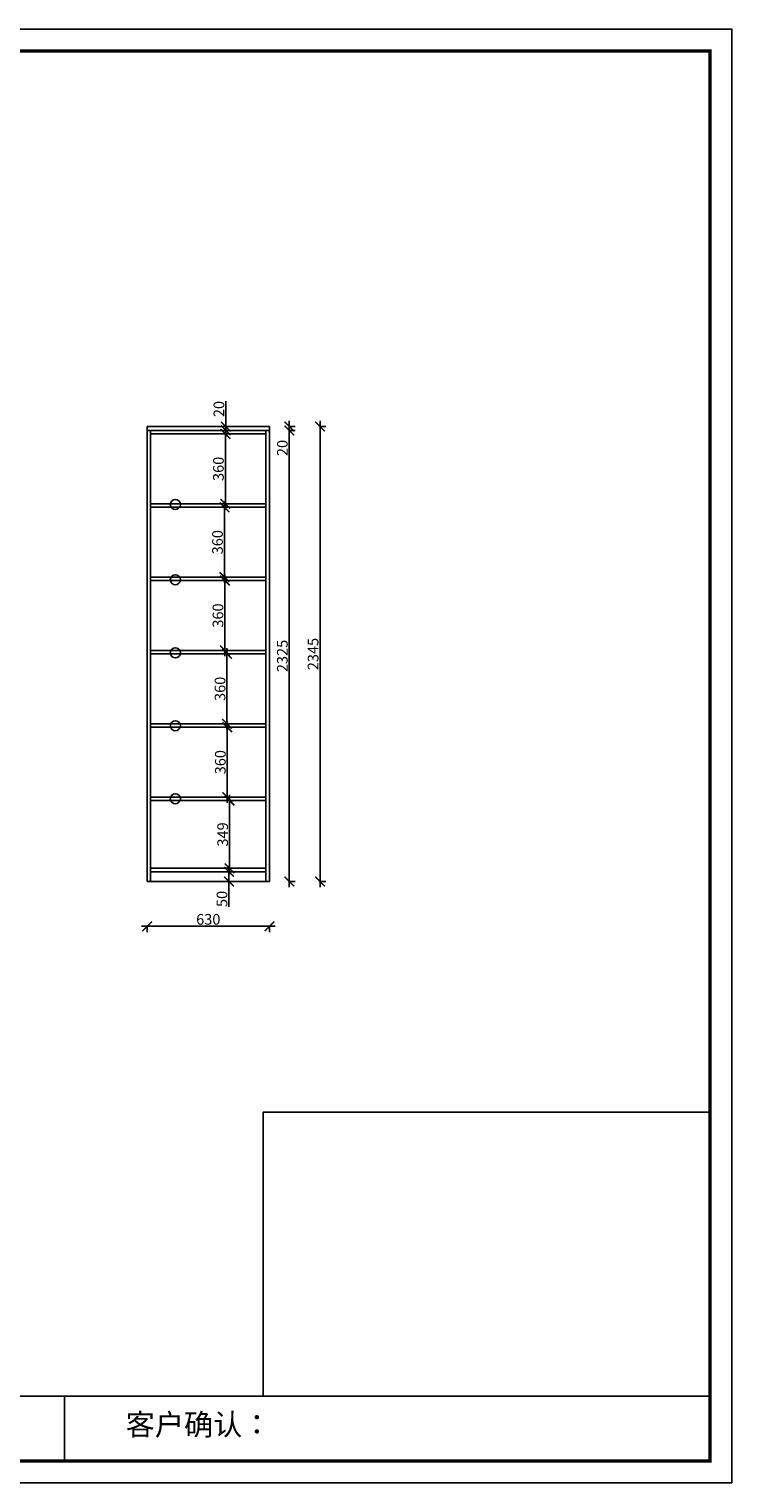
# Model space of a CAD drawing. Units: millimetres. Extents: x 57721 to 68475, y -107177 to -99683.
# Drawn here: x 64852 to 68475, y -107177 to -99683 of the extents above; entities that cross this region are included whole.
import ezdxf

# ---------------------------------------------------------------- set-up
doc = ezdxf.new("R2010")
doc.units = ezdxf.units.MM
doc.styles.get("Standard").update_dxf_attribs({"font": 'arial.ttf'})
doc.dimstyles.new('ISO-25', dxfattribs={"dimtxt": 80, "dimasz": 55, "dimexe": 50, "dimexo": 50, "dimtad": 1, "dimdec": 0, "dimtxsty": 'Standard', "dimblk": 'ARCHTICK', "dimcen": 3, "dimdle": 50, "dimadec": 0, "dimazin": 0, "dimtfac": 1, "dimtdec": 0, "dimtmove": 0, "dimatfit": 3, "dimfxl": 50, "dimfxlon": 1, "dimarcsym": 0})

# ---------------------------------------------------------------- blocks, each defined once
blk = doc.blocks.new('4+984+4+')
at = {"color": 0, "linetype": 'ByBlock', "lineweight": -3}
for p, q in [((647911.7, -724499.3), (656587.7, -724499.3)), ((653117.1, -724499.3), (653117.1, -724847.6))]:
    blk.add_line(p, q, dxfattribs=at)
blk.add_lwpolyline([(656705.6, -724965.5), (645484.2, -724965.5), (645484.2, -717145.5), (656705.6, -717145.5)], close=True, dxfattribs=at)
blk.add_lwpolyline([(656705.6, -724965.5), (645484.2, -724965.5), (645484.2, -717145.5), (656705.6, -717145.5)], close=True, dxfattribs=at)
blk.add_lwpolyline([(656705.6, -724965.5), (645484.2, -724965.5), (645484.2, -717145.5), (656705.6, -717145.5)], close=True, dxfattribs=at)
at = {"color": 0, "linetype": 'ByBlock', "lineweight": -3, "const_width": 19.5}
blk.add_lwpolyline([(656587.7, -724847.6), (645602.3, -724847.6), (645602.3, -717263.4), (656587.7, -717263.4)], close=True, dxfattribs=at)
blk.add_lwpolyline([(656587.7, -724847.6), (645602.3, -724847.6), (645602.3, -717263.4), (656587.7, -717263.4)], close=True, dxfattribs=at)
blk.add_lwpolyline([(656587.7, -724847.6), (645602.3, -724847.6), (645602.3, -717263.4), (656587.7, -717263.4)], close=True, dxfattribs=at)
blk.add_lwpolyline([(656587.7, -724499.3), (654184.9, -724499.3), (654184.9, -722970.6), (656587.7, -722970.6)], close=True)
at = {"color": 0, "linetype": 'ByBlock', "lineweight": -3, "insert": (653445.5, -724593.9), "char_height": 114.904, "attachment_point": 1}
blk.add_mtext('{\\fSimSun|b0|i0|c134|p54;客户确认：}', dxfattribs=at)
blk = doc.blocks.new('_ArchTick')
at = {"color": 0, "linetype": 'ByBlock', "const_width": 0.15}
blk.add_lwpolyline([(-0.5, -0.5), (0.5, 0.5)], dxfattribs=at)
blk = doc.blocks.new('*D4')
at = {"color": 1, "lineweight": -2, "transparency": 16777216}
for p, q in [((65430.8, -104307.4), (66120.8, -104307.4)), ((65460.8, -104304.4), (65460.8, -104337.4)), ((66090.8, -104304.4), (66090.8, -104337.4))]:
    blk.add_line(p, q, dxfattribs=at)
at = {"layer": 'Defpoints', "color": 0, "transparency": 16777216}
for p in [(65460.8, -103513.6), (66090.8, -103513.6), (66090.8, -104307.4)]:
    blk.add_point(p, dxfattribs=at)
at = {"color": 1, "lineweight": -2, "transparency": 16777216, "xscale": 50, "yscale": 50, "zscale": 50, "rotation": 180}
blk.add_blockref('_ArchTick', (65460.8, -104307.4), dxfattribs=at)
at = {"color": 1, "lineweight": -2, "transparency": 16777216, "xscale": 50, "yscale": 50, "zscale": 50}
blk.add_blockref('_ArchTick', (66090.8, -104307.4), dxfattribs=at)
at = {"color": 1, "transparency": 16777216, "insert": (65775.8, -104278.6), "char_height": 55, "attachment_point": 5, "bg_fill": 3, "box_fill_scale": 1.1, "bg_fill_color": 256, "bg_fill_true_color": 13158600, "bg_fill_transparency": 0}
blk.add_mtext('630', dxfattribs=at)
blk = doc.blocks.new('*D9')
at = {"color": 1, "lineweight": -2, "transparency": 16777216}
for p, q in [((66348.8, -101731.5), (66381.8, -101731.5)), ((66351.8, -104106.5), (66351.8, -101701.5)), ((66348.8, -104076.5), (66381.8, -104076.5))]:
    blk.add_line(p, q, dxfattribs=at)
at = {"layer": 'Defpoints', "color": 0, "transparency": 16777216}
for p in [(66090.8, -101731.5), (66351.8, -101731.5), (65996.8, -104076.5)]:
    blk.add_point(p, dxfattribs=at)
at = {"color": 1, "lineweight": -2, "transparency": 16777216, "xscale": 50, "yscale": 50, "zscale": 50}
for p, rotation in [((66351.8, -101731.5), 90), ((66351.8, -104076.5), 270)]:
    blk.add_blockref('_ArchTick', p, dxfattribs=dict(at, rotation=rotation))
at = {"color": 1, "transparency": 16777216, "insert": (66323.1, -102904), "char_height": 55, "attachment_point": 5, "rotation": 90, "bg_fill": 3, "box_fill_scale": 1.1, "bg_fill_color": 256, "bg_fill_true_color": 13158600, "bg_fill_transparency": 0}
blk.add_mtext('2345', dxfattribs=at)
blk = doc.blocks.new('*D10')
at = {"color": 1, "lineweight": -2, "transparency": 16777216}
for p, q in [((65882.2, -103996.5), (65882.2, -104076.5)), ((65882.2, -104026.5), (65852.2, -104026.5)), ((65882.2, -104076.5), (65852.2, -104076.5)), ((65882.2, -104076.5), (65882.2, -104206.3))]:
    blk.add_line(p, q, dxfattribs=at)
at = {"layer": 'Defpoints', "color": 0, "transparency": 16777216}
for p in [(65882.2, -104076.5), (65920.2, -104026.5), (65920.2, -104076.5)]:
    blk.add_point(p, dxfattribs=at)
at = {"color": 1, "lineweight": -2, "transparency": 16777216, "xscale": 50, "yscale": 50, "zscale": 50}
for p, rotation in [((65882.2, -104026.5), 90), ((65882.2, -104076.5), 270)]:
    blk.add_blockref('_ArchTick', p, dxfattribs=dict(at, rotation=rotation))
at = {"color": 1, "transparency": 16777216, "insert": (65853.5, -104166.4), "char_height": 55, "attachment_point": 5, "rotation": 90, "bg_fill": 3, "box_fill_scale": 1.1, "bg_fill_color": 256, "bg_fill_true_color": 13158600, "bg_fill_transparency": 0}
blk.add_mtext('50', dxfattribs=at)
blk = doc.blocks.new('*D11')
at = {"color": 1, "lineweight": -2, "transparency": 16777216}
for p, q in [((65873.6, -103251.5), (65873.6, -103671.5)), ((65873.6, -103281.5), (65843.6, -103281.5)), ((65873.6, -103641.5), (65843.6, -103641.5))]:
    blk.add_line(p, q, dxfattribs=at)
at = {"layer": 'Defpoints', "color": 0, "transparency": 16777216}
for p in [(65912.9, -103281.5), (65873.6, -103641.5), (65912.9, -103641.5)]:
    blk.add_point(p, dxfattribs=at)
at = {"color": 1, "lineweight": -2, "transparency": 16777216, "xscale": 50, "yscale": 50, "zscale": 50}
for p, rotation in [((65873.6, -103281.5), 90), ((65873.6, -103641.5), 270)]:
    blk.add_blockref('_ArchTick', p, dxfattribs=dict(at, rotation=rotation))
at = {"color": 1, "transparency": 16777216, "insert": (65844.9, -103461.5), "char_height": 55, "attachment_point": 5, "rotation": 90, "bg_fill": 3, "box_fill_scale": 1.1, "bg_fill_color": 256, "bg_fill_true_color": 13158600, "bg_fill_transparency": 0}
blk.add_mtext('360', dxfattribs=at)
blk = doc.blocks.new('*D12')
at = {"color": 1, "lineweight": -2, "transparency": 16777216}
for p, q in [((65885.7, -103629.5), (65885.7, -104038.5)), ((65888.7, -103659.5), (65855.7, -103659.5)), ((65888.7, -104008.5), (65855.7, -104008.5))]:
    blk.add_line(p, q, dxfattribs=at)
at = {"layer": 'Defpoints', "color": 0, "transparency": 16777216}
for p in [(65938.5, -103659.5), (65885.7, -104008.5), (65938.5, -104008.5)]:
    blk.add_point(p, dxfattribs=at)
at = {"color": 1, "lineweight": -2, "transparency": 16777216, "xscale": 50, "yscale": 50, "zscale": 50}
for p, rotation in [((65885.7, -103659.5), 90), ((65885.7, -104008.5), 270)]:
    blk.add_blockref('_ArchTick', p, dxfattribs=dict(at, rotation=rotation))
at = {"color": 1, "transparency": 16777216, "insert": (65857, -103834), "char_height": 55, "attachment_point": 5, "rotation": 90, "bg_fill": 3, "box_fill_scale": 1.1, "bg_fill_color": 256, "bg_fill_true_color": 13158600, "bg_fill_transparency": 0}
blk.add_mtext('349', dxfattribs=at)
blk = doc.blocks.new('*D13')
at = {"color": 1, "lineweight": -2, "transparency": 16777216}
for p, q in [((65872.2, -103293.5), (65872.2, -102873.5)), ((65875.2, -102903.5), (65842.2, -102903.5)), ((65875.2, -103263.5), (65842.2, -103263.5))]:
    blk.add_line(p, q, dxfattribs=at)
at = {"layer": 'Defpoints', "color": 0, "transparency": 16777216}
for p in [(65872.2, -102903.5), (65945.8, -102903.5), (65945.8, -103263.5)]:
    blk.add_point(p, dxfattribs=at)
at = {"color": 1, "lineweight": -2, "transparency": 16777216, "xscale": 50, "yscale": 50, "zscale": 50}
for p, rotation in [((65872.2, -102903.5), 90), ((65872.2, -103263.5), 270)]:
    blk.add_blockref('_ArchTick', p, dxfattribs=dict(at, rotation=rotation))
at = {"color": 1, "transparency": 16777216, "insert": (65843.4, -103083.5), "char_height": 55, "attachment_point": 5, "rotation": 90, "bg_fill": 3, "box_fill_scale": 1.1, "bg_fill_color": 256, "bg_fill_true_color": 13158600, "bg_fill_transparency": 0}
blk.add_mtext('360', dxfattribs=at)
blk = doc.blocks.new('*D14')
at = {"color": 1, "lineweight": -2, "transparency": 16777216}
for p, q in [((65861.5, -102915.5), (65861.5, -102495.5)), ((65864.5, -102525.5), (65831.5, -102525.5)), ((65864.5, -102885.5), (65831.5, -102885.5))]:
    blk.add_line(p, q, dxfattribs=at)
at = {"layer": 'Defpoints', "color": 0, "transparency": 16777216}
for p in [(65861.5, -102525.5), (65948.3, -102525.5), (65948.3, -102885.5)]:
    blk.add_point(p, dxfattribs=at)
at = {"color": 1, "lineweight": -2, "transparency": 16777216, "xscale": 50, "yscale": 50, "zscale": 50}
for p, rotation in [((65861.5, -102525.5), 90), ((65861.5, -102885.5), 270)]:
    blk.add_blockref('_ArchTick', p, dxfattribs=dict(at, rotation=rotation))
at = {"color": 1, "transparency": 16777216, "insert": (65832.7, -102705.5), "char_height": 55, "attachment_point": 5, "rotation": 90, "bg_fill": 3, "box_fill_scale": 1.1, "bg_fill_color": 256, "bg_fill_true_color": 13158600, "bg_fill_transparency": 0}
blk.add_mtext('360', dxfattribs=at)
blk = doc.blocks.new('*D15')
at = {"color": 1, "lineweight": -2, "transparency": 16777216}
for p, q in [((65859.2, -102537.5), (65859.2, -102117.5)), ((65862.2, -102147.5), (65829.2, -102147.5)), ((65862.2, -102507.5), (65829.2, -102507.5))]:
    blk.add_line(p, q, dxfattribs=at)
at = {"layer": 'Defpoints', "color": 0, "transparency": 16777216}
for p in [(65859.2, -102147.5), (65936.3, -102147.5), (65936.3, -102507.5)]:
    blk.add_point(p, dxfattribs=at)
at = {"color": 1, "lineweight": -2, "transparency": 16777216, "xscale": 50, "yscale": 50, "zscale": 50}
for p, rotation in [((65859.2, -102147.5), 90), ((65859.2, -102507.5), 270)]:
    blk.add_blockref('_ArchTick', p, dxfattribs=dict(at, rotation=rotation))
at = {"color": 1, "transparency": 16777216, "insert": (65830.4, -102327.5), "char_height": 55, "attachment_point": 5, "rotation": 90, "bg_fill": 3, "box_fill_scale": 1.1, "bg_fill_color": 256, "bg_fill_true_color": 13158600, "bg_fill_transparency": 0}
blk.add_mtext('360', dxfattribs=at)
blk = doc.blocks.new('*D16')
at = {"color": 1, "lineweight": -2, "transparency": 16777216}
for p, q in [((65864, -102159.5), (65864, -101739.5)), ((65867, -101769.5), (65834, -101769.5)), ((65867, -102129.5), (65834, -102129.5))]:
    blk.add_line(p, q, dxfattribs=at)
at = {"layer": 'Defpoints', "color": 0, "transparency": 16777216}
for p in [(65864, -101769.5), (65938.7, -101769.5), (65938.7, -102129.5)]:
    blk.add_point(p, dxfattribs=at)
at = {"color": 1, "lineweight": -2, "transparency": 16777216, "xscale": 50, "yscale": 50, "zscale": 50}
for p, rotation in [((65864, -101769.5), 90), ((65864, -102129.5), 270)]:
    blk.add_blockref('_ArchTick', p, dxfattribs=dict(at, rotation=rotation))
at = {"color": 1, "transparency": 16777216, "insert": (65835.2, -101949.5), "char_height": 55, "attachment_point": 5, "rotation": 90, "bg_fill": 3, "box_fill_scale": 1.1, "bg_fill_color": 256, "bg_fill_true_color": 13158600, "bg_fill_transparency": 0}
blk.add_mtext('360', dxfattribs=at)
blk = doc.blocks.new('*D17')
at = {"color": 1, "lineweight": -2, "transparency": 16777216}
for p, q in [((65866.3, -101731.5), (65866.3, -101600.7)), ((65869.3, -101731.5), (65836.3, -101731.5)), ((65869.3, -101751.5), (65836.3, -101751.5)), ((65866.3, -101781.5), (65866.3, -101731.5))]:
    blk.add_line(p, q, dxfattribs=at)
at = {"layer": 'Defpoints', "color": 0, "transparency": 16777216}
for p in [(65866.3, -101731.5), (65965.2, -101731.5), (65965.2, -101751.5)]:
    blk.add_point(p, dxfattribs=at)
at = {"color": 1, "lineweight": -2, "transparency": 16777216, "xscale": 50, "yscale": 50, "zscale": 50}
for p, rotation in [((65866.3, -101731.5), 90), ((65866.3, -101751.5), 270)]:
    blk.add_blockref('_ArchTick', p, dxfattribs=dict(at, rotation=rotation))
at = {"color": 1, "transparency": 16777216, "insert": (65837.6, -101641.1), "char_height": 55, "attachment_point": 5, "rotation": 90, "bg_fill": 3, "box_fill_scale": 1.1, "bg_fill_color": 256, "bg_fill_true_color": 13158600, "bg_fill_transparency": 0}
blk.add_mtext('20', dxfattribs=at)
blk = doc.blocks.new('*D21')
at = {"color": 1, "lineweight": -2, "transparency": 16777216}
for p, q in [((66190.4, -101731.5), (66223.4, -101731.5)), ((66190.4, -101751.5), (66223.4, -101751.5)), ((66193.4, -101701.5), (66193.4, -101751.5)), ((66193.4, -101751.5), (66193.4, -101882.3))]:
    blk.add_line(p, q, dxfattribs=at)
at = {"layer": 'Defpoints', "color": 0, "transparency": 16777216}
for p in [(66090.8, -101731.5), (66090.8, -101751.5), (66193.4, -101751.5)]:
    blk.add_point(p, dxfattribs=at)
at = {"color": 1, "lineweight": -2, "transparency": 16777216, "xscale": 50, "yscale": 50, "zscale": 50}
for p, rotation in [((66193.4, -101731.5), 90), ((66193.4, -101751.5), 270)]:
    blk.add_blockref('_ArchTick', p, dxfattribs=dict(at, rotation=rotation))
at = {"color": 1, "transparency": 16777216, "insert": (66164.7, -101841.9), "char_height": 55, "attachment_point": 5, "rotation": 90, "bg_fill": 3, "box_fill_scale": 1.1, "bg_fill_color": 256, "bg_fill_true_color": 13158600, "bg_fill_transparency": 0}
blk.add_mtext('20', dxfattribs=at)
blk = doc.blocks.new('*D22')
at = {"color": 1, "lineweight": -2, "transparency": 16777216}
for p, q in [((66190.4, -101751.5), (66223.4, -101751.5)), ((66193.4, -101721.5), (66193.4, -104106.5)), ((66190.4, -104076.5), (66223.4, -104076.5))]:
    blk.add_line(p, q, dxfattribs=at)
at = {"layer": 'Defpoints', "color": 0, "transparency": 16777216}
for p in [(66090.8, -101751.5), (66090.8, -104076.5), (66193.4, -104076.5)]:
    blk.add_point(p, dxfattribs=at)
at = {"color": 1, "lineweight": -2, "transparency": 16777216, "xscale": 50, "yscale": 50, "zscale": 50}
for p, rotation in [((66193.4, -101751.5), 90), ((66193.4, -104076.5), 270)]:
    blk.add_blockref('_ArchTick', p, dxfattribs=dict(at, rotation=rotation))
at = {"color": 1, "transparency": 16777216, "insert": (66164.6, -102914), "char_height": 55, "attachment_point": 5, "rotation": 90, "bg_fill": 3, "box_fill_scale": 1.1, "bg_fill_color": 256, "bg_fill_true_color": 13158600, "bg_fill_transparency": 0}
blk.add_mtext('2325', dxfattribs=at)

msp = doc.modelspace()

# ---------------------------------------------------------------- linework, layer by layer
for p, q in [((65460.8, -104076.5), (65460.8, -101731.5)), ((65460.8, -101731.5), (66090.8, -101731.5)), ((65460.8, -101751.5), (66090.8, -101751.5)), ((66072.8, -104076.5), (66072.8, -101751.5)), ((66090.8, -104076.5), (66090.8, -101731.5)), ((65478.8, -101769.5), (66072.8, -101769.5)), ((65460.8, -104076.5), (66090.8, -104076.5))]:
    msp.add_line(p, q)
for centre in [(65606.1, -102132.7), (65606.1, -102521.1), (65606.1, -102897.6), (65606.1, -103273.7)]:
    msp.add_circle(centre, 26)

# ---------------------------------------------------------------- block references
at = {"color": 0, "lineweight": 15, "xscale": 0.9583200000000003, "yscale": 0.9583200000000003, "zscale": 0.9583200000000003}
msp.add_blockref('4+984+4+', (-560859.6, 587572.3), dxfattribs=at)

# ---------------------------------------------------------------- next in the draw order: dimensions: what is measured, and where the dimension line sits
dim = msp.add_linear_dim(base=(66090.8, -104307.4), p1=(65460.8, -103513.6), p2=(66090.8, -103513.6), dimstyle='ISO-25', override={"dimtxt": 55, "dimasz": 50, "dimexe": 30, "dimexo": 40, "dimcen": 2.5, "dimdle": 30, "dimclrd": 1, "dimclre": 1, "dimclrt": 1, "dimfxl": 3, "dimtfill": 1, "dimarcsym": 1})
dim.commit()
dim.dimension.update_dxf_attribs({"geometry": '*D4', "text_midpoint": (65775.8, -104278.6)})

# ---------------------------------------------------------------- next in the draw order: linework, layer by layer
msp.add_line((65478.8, -104076.5), (65478.8, -101751.5))
msp.add_circle((65606.1, -103649.8), 26)

# ---------------------------------------------------------------- next in the draw order: dimensions: what is measured, and where the dimension line sits
dim = msp.add_linear_dim(base=(66351.8, -101731.5), p1=(65996.8, -104076.5), p2=(66090.8, -101731.5), angle=90, dimstyle='ISO-25', override={"dimtxt": 55, "dimasz": 50, "dimexe": 30, "dimexo": 40, "dimcen": 2.5, "dimdle": 30, "dimclrd": 1, "dimclre": 1, "dimclrt": 1, "dimfxl": 3, "dimtfill": 1, "dimarcsym": 1})
dim.commit()
dim.dimension.update_dxf_attribs({"geometry": '*D9', "text_midpoint": (66323.1, -102904)})

# ---------------------------------------------------------------- next in the draw order: linework, layer by layer
for p, q in [((65478.8, -102129.5), (66072.8, -102129.5)), ((65478.8, -102147.5), (66072.8, -102147.5)), ((65478.8, -102507.5), (66072.8, -102507.5)), ((65478.8, -102525.5), (66072.8, -102525.5)), ((65478.8, -102885.5), (66072.8, -102885.5)), ((65478.8, -102903.5), (66072.8, -102903.5)), ((65478.8, -103263.5), (66072.8, -103263.5)), ((65478.8, -103281.5), (66072.8, -103281.5)), ((65478.8, -103641.5), (66072.8, -103641.5)), ((65478.8, -103659.5), (66072.8, -103659.5)), ((65478.8, -104008.5), (66072.8, -104008.5)), ((65478.8, -104026.5), (66072.8, -104026.5))]:
    msp.add_line(p, q)

# ---------------------------------------------------------------- next in the draw order: dimensions: what is measured, and where the dimension line sits
dim = msp.add_linear_dim(base=(66193.4, -101751.5), p1=(66090.8, -101731.5), p2=(66090.8, -101751.5), angle=90, dimstyle='ISO-25', override={"dimtxt": 55, "dimasz": 50, "dimexe": 30, "dimexo": 40, "dimcen": 2.5, "dimdle": 30, "dimclrd": 1, "dimclre": 1, "dimclrt": 1, "dimfxl": 3, "dimtfill": 1, "dimarcsym": 1})
dim.commit()
dim.dimension.update_dxf_attribs({"geometry": '*D21', "text_midpoint": (66164.7, -101841.9)})

# ---------------------------------------------------------------- next in the draw order: dimensions: what is measured, and where the dimension line sits
for base, p1, p2, override, picture, middle in [((66193.4, -104076.5), (66090.8, -101751.5), (66090.8, -104076.5), {"dimtxt": 55, "dimasz": 50, "dimexe": 30, "dimexo": 40, "dimcen": 2.5, "dimdle": 30, "dimclrd": 1, "dimclre": 1, "dimclrt": 1, "dimtmove": 1, "dimfxl": 3, "dimtfill": 1, "dimarcsym": 1}, '*D22', (66164.6, -102914)), ((65873.6, -103641.5), (65912.9, -103281.5), (65912.9, -103641.5), {"dimtxt": 55, "dimasz": 50, "dimexe": 30, "dimexo": 40, "dimcen": 2.5, "dimdle": 30, "dimclrd": 1, "dimclre": 1, "dimclrt": 1, "dimfxl": 3, "dimtfill": 1, "dimarcsym": 1}, '*D11', (65844.9, -103461.5)), ((65882.2, -104076.5), (65920.2, -104026.5), (65920.2, -104076.5), {"dimtxt": 55, "dimasz": 50, "dimexe": 30, "dimexo": 40, "dimcen": 2.5, "dimdle": 30, "dimclrd": 1, "dimclre": 1, "dimclrt": 1, "dimfxl": 3, "dimtfill": 1, "dimarcsym": 1}, '*D10', (65853.5, -104166.4))]:
    dim = msp.add_linear_dim(base=base, p1=p1, p2=p2, angle=90, dimstyle='ISO-25', override=override)
    dim.commit()
    dim.dimension.update_dxf_attribs({"geometry": picture, "text_midpoint": middle})

# ---------------------------------------------------------------- next in the draw order: dimensions: what is measured, and where the dimension line sits
for base, p1, p2, picture, middle in [((65872.2, -102903.5), (65945.8, -103263.5), (65945.8, -102903.5), '*D13', (65843.4, -103083.5)), ((65885.7, -104008.5), (65938.5, -103659.5), (65938.5, -104008.5), '*D12', (65857, -103834))]:
    dim = msp.add_linear_dim(base=base, p1=p1, p2=p2, angle=90, dimstyle='ISO-25', override={"dimtxt": 55, "dimasz": 50, "dimexe": 30, "dimexo": 40, "dimcen": 2.5, "dimdle": 30, "dimclrd": 1, "dimclre": 1, "dimclrt": 1, "dimfxl": 3, "dimtfill": 1, "dimarcsym": 1})
    dim.commit()
    dim.dimension.update_dxf_attribs({"geometry": picture, "text_midpoint": middle})

# ---------------------------------------------------------------- next in the draw order: dimensions: what is measured, and where the dimension line sits
dim = msp.add_linear_dim(base=(65861.5, -102525.5), p1=(65948.3, -102885.5), p2=(65948.3, -102525.5), angle=90, dimstyle='ISO-25', override={"dimtxt": 55, "dimasz": 50, "dimexe": 30, "dimexo": 40, "dimcen": 2.5, "dimdle": 30, "dimclrd": 1, "dimclre": 1, "dimclrt": 1, "dimfxl": 3, "dimtfill": 1, "dimarcsym": 1})
dim.commit()
dim.dimension.update_dxf_attribs({"geometry": '*D14', "text_midpoint": (65832.7, -102705.5)})

# ---------------------------------------------------------------- next in the draw order: dimensions: what is measured, and where the dimension line sits
dim = msp.add_linear_dim(base=(65859.2, -102147.5), p1=(65936.3, -102507.5), p2=(65936.3, -102147.5), angle=90, dimstyle='ISO-25', override={"dimtxt": 55, "dimasz": 50, "dimexe": 30, "dimexo": 40, "dimcen": 2.5, "dimdle": 30, "dimclrd": 1, "dimclre": 1, "dimclrt": 1, "dimfxl": 3, "dimtfill": 1, "dimarcsym": 1})
dim.commit()
dim.dimension.update_dxf_attribs({"geometry": '*D15', "text_midpoint": (65830.4, -102327.5)})

# ---------------------------------------------------------------- next in the draw order: dimensions: what is measured, and where the dimension line sits
dim = msp.add_linear_dim(base=(65864, -101769.5), p1=(65938.7, -102129.5), p2=(65938.7, -101769.5), angle=90, dimstyle='ISO-25', override={"dimtxt": 55, "dimasz": 50, "dimexe": 30, "dimexo": 40, "dimcen": 2.5, "dimdle": 30, "dimclrd": 1, "dimclre": 1, "dimclrt": 1, "dimfxl": 3, "dimtfill": 1, "dimarcsym": 1})
dim.commit()
dim.dimension.update_dxf_attribs({"geometry": '*D16', "text_midpoint": (65835.2, -101949.5)})

# ---------------------------------------------------------------- next in the draw order: dimensions: what is measured, and where the dimension line sits
dim = msp.add_linear_dim(base=(65866.3, -101731.5), p1=(65965.2, -101751.5), p2=(65965.2, -101731.5), angle=90, dimstyle='ISO-25', override={"dimtxt": 55, "dimasz": 50, "dimexe": 30, "dimexo": 40, "dimcen": 2.5, "dimdle": 30, "dimclrd": 1, "dimclre": 1, "dimclrt": 1, "dimfxl": 3, "dimtfill": 1, "dimarcsym": 1})
dim.commit()
dim.dimension.update_dxf_attribs({"geometry": '*D17', "text_midpoint": (65837.6, -101641.1)})

doc.saveas('drawing.dxf')
